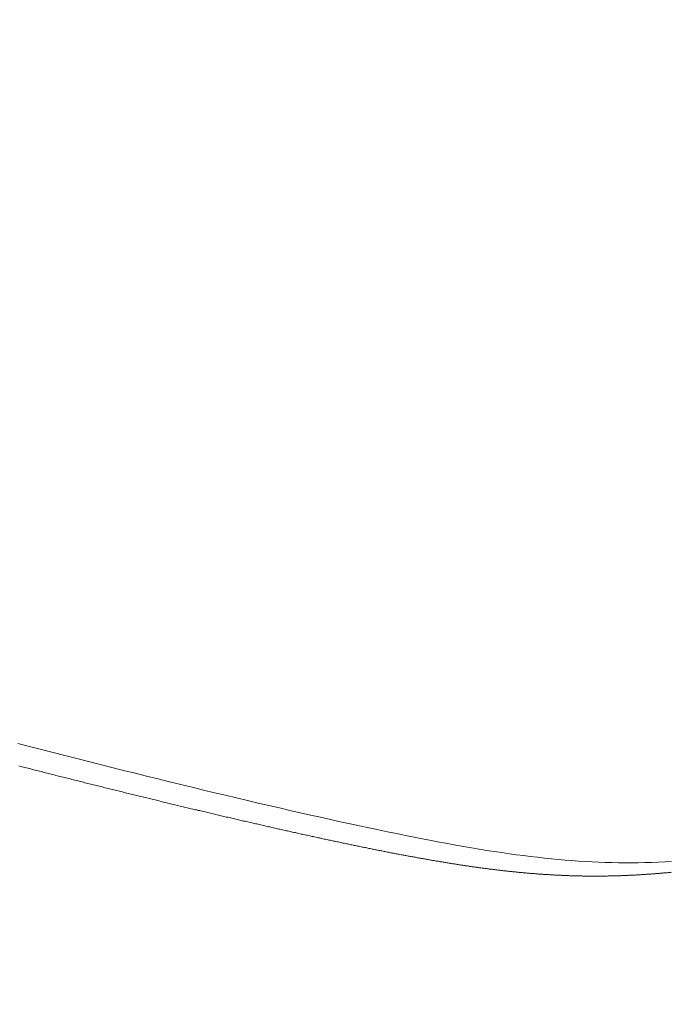
# Model space of a CAD drawing. Units: centimetres. Extents: x 1 to 201, y 0 to 318.
# Drawn here: x 91 to 91, y 306 to 307 of the extents above; entities that cross this region are included whole.
import ezdxf

# ---------------------------------------------------------------- set-up
doc = ezdxf.new("R2010")
doc.units = ezdxf.units.CM
doc.layers.get('0').update_dxf_attribs({"lineweight": 0})

msp = doc.modelspace()

# ---------------------------------------------------------------- linework, layer by layer
for p, q in [((91.2572, 306.47787), (91.25745, 306.47781)), ((91.25745, 306.47781), (91.25769, 306.47775)), ((91.25769, 306.47775), (91.25794, 306.47768)), ((91.25794, 306.47768), (91.25819, 306.47762)), ((91.25819, 306.47762), (91.25844, 306.47756)), ((91.25844, 306.47756), (91.25868, 306.4775)), ((91.25868, 306.4775), (91.25893, 306.47743)), ((91.25893, 306.47743), (91.25918, 306.47737)), ((91.25918, 306.47737), (91.25942, 306.47731)), ((91.25942, 306.47731), (91.25967, 306.47724)), ((91.25967, 306.47724), (91.25992, 306.47718)), ((91.25992, 306.47718), (91.26017, 306.47712)), ((91.26017, 306.47712), (91.26041, 306.47705)), ((91.26041, 306.47705), (91.26066, 306.47699)), ((91.26066, 306.47699), (91.26091, 306.47693)), ((91.26091, 306.47693), (91.26115, 306.47687)), ((91.26115, 306.47687), (91.2614, 306.4768)), ((91.2614, 306.4768), (91.26165, 306.47674)), ((91.26165, 306.47674), (91.26189, 306.47668)), ((91.26189, 306.47668), (91.26214, 306.47662)), ((91.26214, 306.47662), (91.26239, 306.47655)), ((91.26239, 306.47655), (91.26263, 306.47649)), ((91.26263, 306.47649), (91.26288, 306.47643)), ((91.26288, 306.47643), (91.26312, 306.47637)), ((91.26312, 306.47637), (91.26337, 306.4763)), ((91.26337, 306.4763), (91.26362, 306.47624)), ((91.26362, 306.47624), (91.26386, 306.47618)), ((91.26386, 306.47618), (91.26411, 306.47612)), ((91.26411, 306.47612), (91.26435, 306.47606)), ((91.26435, 306.47606), (91.2646, 306.47599)), ((91.2646, 306.47599), (91.26484, 306.47593)), ((91.26484, 306.47593), (91.26509, 306.47587)), ((91.26509, 306.47587), (91.26533, 306.47581)), ((91.26533, 306.47581), (91.26558, 306.47575)), ((91.26558, 306.47575), (91.26582, 306.47569)), ((91.26582, 306.47569), (91.26607, 306.47562)), ((91.26607, 306.47562), (91.26631, 306.47556)), ((91.26631, 306.47556), (91.26656, 306.4755)), ((91.26656, 306.4755), (91.2668, 306.47544)), ((91.2668, 306.47544), (91.26705, 306.47538)), ((91.26705, 306.47538), (91.26729, 306.47532)), ((91.26729, 306.47532), (91.26754, 306.47526)), ((91.26754, 306.47526), (91.26778, 306.4752)), ((91.26778, 306.4752), (91.26802, 306.47513)), ((91.26802, 306.47513), (91.26827, 306.47507)), ((91.26827, 306.47507), (91.26851, 306.47501)), ((91.26851, 306.47501), (91.26876, 306.47495)), ((91.26876, 306.47495), (91.269, 306.47489)), ((91.269, 306.47489), (91.26924, 306.47483)), ((91.26924, 306.47483), (91.26949, 306.47477)), ((91.26949, 306.47477), (91.26973, 306.47471)), ((91.26973, 306.47471), (91.26997, 306.47465)), ((91.26997, 306.47465), (91.27022, 306.47459)), ((91.27022, 306.47459), (91.27046, 306.47453)), ((91.27046, 306.47453), (91.2707, 306.47447)), ((91.2707, 306.47447), (91.27094, 306.47441)), ((91.27094, 306.47441), (91.27119, 306.47435)), ((91.27119, 306.47435), (91.27143, 306.47429)), ((91.27143, 306.47429), (91.27167, 306.47423)), ((91.27167, 306.47423), (91.27191, 306.47417)), ((91.27191, 306.47417), (91.27215, 306.47411)), ((91.27215, 306.47411), (91.2724, 306.47405)), ((91.2724, 306.47405), (91.27264, 306.47399)), ((91.27264, 306.47399), (91.27288, 306.47393)), ((91.27288, 306.47393), (91.27312, 306.47387)), ((91.27312, 306.47387), (91.27336, 306.47381)), ((91.27336, 306.47381), (91.2736, 306.47375)), ((91.2736, 306.47375), (91.27384, 306.47369)), ((91.27384, 306.47369), (91.27408, 306.47363)), ((91.27408, 306.47363), (91.27432, 306.47357)), ((91.27432, 306.47357), (91.27456, 306.47351)), ((91.27456, 306.47351), (91.2748, 306.47345)), ((91.2748, 306.47345), (91.27504, 306.47339)), ((91.27504, 306.47339), (91.27528, 306.47333)), ((91.27528, 306.47333), (91.27552, 306.47327)), ((91.27552, 306.47327), (91.27576, 306.47322)), ((91.27576, 306.47322), (91.276, 306.47316)), ((91.276, 306.47316), (91.27624, 306.4731)), ((91.27624, 306.4731), (91.27648, 306.47304)), ((91.27648, 306.47304), (91.27672, 306.47298)), ((91.27672, 306.47298), (91.27696, 306.47292)), ((91.27696, 306.47292), (91.2772, 306.47286)), ((91.2772, 306.47286), (91.27744, 306.47281)), ((91.27744, 306.47281), (91.27767, 306.47275)), ((91.27767, 306.47275), (91.27791, 306.47269)), ((91.27791, 306.47269), (91.27815, 306.47263)), ((91.27815, 306.47263), (91.27839, 306.47257)), ((91.27839, 306.47257), (91.27863, 306.47252)), ((91.27863, 306.47252), (91.27886, 306.47246)), ((91.27886, 306.47246), (91.2791, 306.4724)), ((91.2791, 306.4724), (91.27934, 306.47234)), ((91.27934, 306.47234), (91.27957, 306.47229)), ((91.27957, 306.47229), (91.27981, 306.47223)), ((91.27981, 306.47223), (91.28005, 306.47217)), ((91.28005, 306.47217), (91.28028, 306.47211)), ((91.28028, 306.47211), (91.28052, 306.47206)), ((91.28052, 306.47206), (91.28075, 306.472)), ((91.28075, 306.472), (91.28099, 306.47194)), ((91.28099, 306.47194), (91.28122, 306.47188)), ((91.28122, 306.47188), (91.28146, 306.47183)), ((91.28146, 306.47183), (91.2817, 306.47177)), ((91.2817, 306.47177), (91.28193, 306.47171)), ((91.28193, 306.47171), (91.28216, 306.47166)), ((91.28216, 306.47166), (91.2824, 306.4716)), ((91.2824, 306.4716), (91.28263, 306.47154)), ((91.28263, 306.47154), (91.28287, 306.47149)), ((91.28287, 306.47149), (91.2831, 306.47143)), ((91.2831, 306.47143), (91.28333, 306.47138)), ((91.28333, 306.47138), (91.28357, 306.47132)), ((91.28357, 306.47132), (91.2838, 306.47126)), ((91.2838, 306.47126), (91.28403, 306.47121)), ((91.28403, 306.47121), (91.28427, 306.47115)), ((91.28427, 306.47115), (91.2845, 306.4711)), ((91.2845, 306.4711), (91.28473, 306.47104)), ((91.28473, 306.47104), (91.28496, 306.47099)), ((91.28496, 306.47099), (91.2852, 306.47093)), ((91.2852, 306.47093), (91.28543, 306.47087)), ((91.28543, 306.47087), (91.28566, 306.47082)), ((91.28566, 306.47082), (91.28589, 306.47076)), ((91.28589, 306.47076), (91.28612, 306.47071)), ((91.28612, 306.47071), (91.28635, 306.47065)), ((91.28635, 306.47065), (91.28658, 306.4706)), ((91.28658, 306.4706), (91.28681, 306.47054)), ((91.28681, 306.47054), (91.28704, 306.47049)), ((91.28704, 306.47049), (91.28727, 306.47043)), ((91.28727, 306.47043), (91.2875, 306.47038)), ((91.2875, 306.47038), (91.28773, 306.47033)), ((91.28773, 306.47033), (91.28796, 306.47027)), ((91.28796, 306.47027), (91.28819, 306.47022)), ((91.28819, 306.47022), (91.28842, 306.47016)), ((91.28842, 306.47016), (91.28864, 306.47011)), ((91.28864, 306.47011), (91.28887, 306.47006)), ((91.28887, 306.47006), (91.2891, 306.47)), ((91.2891, 306.47), (91.28933, 306.46995)), ((91.28933, 306.46995), (91.28956, 306.46989)), ((91.28956, 306.46989), (91.28978, 306.46984)), ((91.28978, 306.46984), (91.29001, 306.46979)), ((91.29001, 306.46979), (91.29024, 306.46973)), ((91.29024, 306.46973), (91.29046, 306.46968)), ((91.29046, 306.46968), (91.29069, 306.46963)), ((91.29069, 306.46963), (91.29091, 306.46957)), ((91.29091, 306.46957), (91.29114, 306.46952)), ((91.29114, 306.46952), (91.29136, 306.46947)), ((91.29136, 306.46947), (91.29159, 306.46942)), ((91.29159, 306.46942), (91.29181, 306.46936)), ((91.29181, 306.46936), (91.29204, 306.46931)), ((91.29204, 306.46931), (91.29226, 306.46926)), ((91.29226, 306.46926), (91.29249, 306.46921)), ((91.29249, 306.46921), (91.29271, 306.46915)), ((91.29271, 306.46915), (91.29293, 306.4691)), ((91.29293, 306.4691), (91.29316, 306.46905)), ((91.29316, 306.46905), (91.29338, 306.469)), ((91.29338, 306.469), (91.2936, 306.46895)), ((91.2936, 306.46895), (91.29382, 306.4689)), ((91.29382, 306.4689), (91.29405, 306.46884)), ((91.29405, 306.46884), (91.29427, 306.46879)), ((91.29427, 306.46879), (91.29449, 306.46874)), ((91.29449, 306.46874), (91.29471, 306.46869)), ((91.29471, 306.46869), (91.29493, 306.46864)), ((91.29493, 306.46864), (91.29515, 306.46859)), ((91.29515, 306.46859), (91.29537, 306.46854)), ((91.29537, 306.46854), (91.29559, 306.46849)), ((91.29559, 306.46849), (91.29581, 306.46844)), ((91.29581, 306.46844), (91.29603, 306.46839)), ((91.29603, 306.46839), (91.29625, 306.46834)), ((91.29625, 306.46834), (91.29647, 306.46829)), ((91.29647, 306.46829), (91.29669, 306.46823)), ((91.29669, 306.46823), (91.29691, 306.46818)), ((91.29691, 306.46818), (91.29712, 306.46814)), ((91.29712, 306.46814), (91.29734, 306.46809)), ((91.29734, 306.46809), (91.29756, 306.46804)), ((91.29756, 306.46804), (91.29778, 306.46799)), ((91.29778, 306.46799), (91.29799, 306.46794)), ((91.29799, 306.46794), (91.29821, 306.46789)), ((91.29821, 306.46789), (91.29843, 306.46784)), ((91.29843, 306.46784), (91.29864, 306.46779)), ((91.29864, 306.46779), (91.29886, 306.46774)), ((91.29886, 306.46774), (91.29907, 306.46769)), ((91.29907, 306.46769), (91.29929, 306.46764)), ((91.29929, 306.46764), (91.2995, 306.46759)), ((91.2995, 306.46759), (91.29972, 306.46755)), ((91.29972, 306.46755), (91.29993, 306.4675)), ((91.29993, 306.4675), (91.30014, 306.46745)), ((91.30014, 306.46745), (91.30036, 306.4674)), ((91.30036, 306.4674), (91.30057, 306.46735)), ((91.30057, 306.46735), (91.30078, 306.4673)), ((91.30078, 306.4673), (91.30099, 306.46726)), ((91.30099, 306.46726), (91.30121, 306.46721)), ((91.30121, 306.46721), (91.30142, 306.46716)), ((91.30142, 306.46716), (91.30163, 306.46711)), ((91.30163, 306.46711), (91.30184, 306.46707)), ((91.30184, 306.46707), (91.30205, 306.46702)), ((91.30205, 306.46702), (91.30226, 306.46697)), ((91.30226, 306.46697), (91.30247, 306.46693)), ((91.30247, 306.46693), (91.30268, 306.46688)), ((91.30268, 306.46688), (91.30289, 306.46683)), ((91.30289, 306.46683), (91.3031, 306.46679)), ((91.3031, 306.46679), (91.30331, 306.46674)), ((91.30331, 306.46674), (91.30352, 306.46669)), ((91.30352, 306.46669), (91.30372, 306.46665)), ((91.30372, 306.46665), (91.30393, 306.4666)), ((91.30393, 306.4666), (91.30414, 306.46656)), ((91.30414, 306.46656), (91.30434, 306.46651)), ((91.30434, 306.46651), (91.30455, 306.46646)), ((91.30455, 306.46646), (91.30476, 306.46642)), ((91.30476, 306.46642), (91.30496, 306.46637)), ((91.30496, 306.46637), (91.30517, 306.46633)), ((91.30517, 306.46633), (91.30537, 306.46628)), ((91.30537, 306.46628), (91.30558, 306.46624)), ((91.30558, 306.46624), (91.30578, 306.46619)), ((91.30578, 306.46619), (91.30599, 306.46615)), ((91.30599, 306.46615), (91.30619, 306.4661)), ((91.30619, 306.4661), (91.3064, 306.46606)), ((91.3064, 306.46606), (91.3066, 306.46602)), ((91.3066, 306.46602), (91.3068, 306.46597)), ((91.3068, 306.46597), (91.307, 306.46593)), ((91.307, 306.46593), (91.30721, 306.46588)), ((91.30721, 306.46588), (91.30741, 306.46584)), ((91.30741, 306.46584), (91.30761, 306.4658)), ((91.30761, 306.4658), (91.30781, 306.46575)), ((91.30781, 306.46575), (91.30801, 306.46571)), ((91.30801, 306.46571), (91.30821, 306.46567)), ((91.30821, 306.46567), (91.30841, 306.46562)), ((91.30841, 306.46562), (91.30861, 306.46558)), ((91.30861, 306.46558), (91.30881, 306.46554)), ((91.30881, 306.46554), (91.30901, 306.46549)), ((91.30901, 306.46549), (91.30921, 306.46545)), ((91.30921, 306.46545), (91.3094, 306.46541)), ((91.3094, 306.46541), (91.3096, 306.46537)), ((91.3096, 306.46537), (91.3098, 306.46532)), ((91.3098, 306.46532), (91.31, 306.46528)), ((91.31, 306.46528), (91.31019, 306.46524)), ((91.31019, 306.46524), (91.31039, 306.4652)), ((91.31039, 306.4652), (91.31058, 306.46516)), ((91.31058, 306.46516), (91.31078, 306.46512)), ((91.31078, 306.46512), (91.31097, 306.46508)), ((91.31097, 306.46508), (91.31117, 306.46503)), ((91.31117, 306.46503), (91.31136, 306.46499)), ((91.31136, 306.46499), (91.31156, 306.46495)), ((91.31156, 306.46495), (91.31175, 306.46491)), ((91.31175, 306.46491), (91.31194, 306.46487)), ((91.31194, 306.46487), (91.31214, 306.46483)), ((91.31214, 306.46483), (91.31233, 306.46479)), ((91.31233, 306.46479), (91.31252, 306.46475)), ((91.31252, 306.46475), (91.31271, 306.46471)), ((91.31271, 306.46471), (91.31291, 306.46467)), ((91.31291, 306.46467), (91.3131, 306.46463)), ((91.3131, 306.46463), (91.31329, 306.46459)), ((91.31329, 306.46459), (91.31348, 306.46455)), ((91.31348, 306.46455), (91.31367, 306.46451)), ((91.31367, 306.46451), (91.31386, 306.46447)), ((91.31386, 306.46447), (91.31404, 306.46443)), ((91.31404, 306.46443), (91.31423, 306.4644)), ((91.31423, 306.4644), (91.31442, 306.46436)), ((91.31442, 306.46436), (91.31461, 306.46432)), ((91.31461, 306.46432), (91.3148, 306.46428)), ((91.3148, 306.46428), (91.31498, 306.46424)), ((91.31498, 306.46424), (91.31517, 306.4642)), ((91.31517, 306.4642), (91.31536, 306.46417)), ((91.31536, 306.46417), (91.31554, 306.46413)), ((91.31554, 306.46413), (91.31573, 306.46409)), ((91.31573, 306.46409), (91.31591, 306.46405)), ((91.31591, 306.46405), (91.3161, 306.46401)), ((91.3161, 306.46401), (91.31628, 306.46398)), ((91.31628, 306.46398), (91.31647, 306.46394)), ((91.31647, 306.46394), (91.31665, 306.4639)), ((91.31665, 306.4639), (91.31684, 306.46387)), ((91.31684, 306.46387), (91.31702, 306.46383)), ((91.31702, 306.46383), (91.3172, 306.46379)), ((91.3172, 306.46379), (91.31738, 306.46376)), ((91.31738, 306.46376), (91.31757, 306.46372)), ((91.31757, 306.46372), (91.31775, 306.46368)), ((91.31775, 306.46368), (91.31793, 306.46365)), ((91.31793, 306.46365), (91.31811, 306.46361)), ((91.31811, 306.46361), (91.31829, 306.46358)), ((91.31829, 306.46358), (91.31847, 306.46354)), ((91.31847, 306.46354), (91.31865, 306.46351)), ((91.31865, 306.46351), (91.31883, 306.46347)), ((91.31883, 306.46347), (91.31901, 306.46344)), ((91.31901, 306.46344), (91.31919, 306.4634)), ((91.31919, 306.4634), (91.31937, 306.46337)), ((91.31937, 306.46337), (91.31954, 306.46333)), ((91.31954, 306.46333), (91.31972, 306.4633)), ((91.31972, 306.4633), (91.3199, 306.46326)), ((91.3199, 306.46326), (91.32008, 306.46323)), ((91.32008, 306.46323), (91.32025, 306.4632)), ((91.32025, 306.4632), (91.32043, 306.46316)), ((91.32043, 306.46316), (91.3206, 306.46313)), ((91.3206, 306.46313), (91.32078, 306.46309)), ((91.32078, 306.46309), (91.32096, 306.46306)), ((91.32096, 306.46306), (91.32113, 306.46303)), ((91.32113, 306.46303), (91.32131, 306.46299)), ((91.32131, 306.46299), (91.32148, 306.46296)), ((91.32148, 306.46296), (91.32165, 306.46293)), ((91.32165, 306.46293), (91.32183, 306.4629)), ((91.32183, 306.4629), (91.322, 306.46286)), ((91.322, 306.46286), (91.32217, 306.46283)), ((91.32217, 306.46283), (91.32235, 306.4628)), ((91.32235, 306.4628), (91.32252, 306.46277)), ((91.32252, 306.46277), (91.32269, 306.46274)), ((91.32269, 306.46274), (91.32286, 306.4627)), ((91.32286, 306.4627), (91.32303, 306.46267)), ((91.32303, 306.46267), (91.3232, 306.46264)), ((91.3232, 306.46264), (91.32337, 306.46261)), ((91.32337, 306.46261), (91.32355, 306.46258)), ((91.32355, 306.46258), (91.32372, 306.46255)), ((91.32372, 306.46255), (91.32389, 306.46252)), ((91.32389, 306.46252), (91.32405, 306.46249)), ((91.32405, 306.46249), (91.32422, 306.46245)), ((91.32422, 306.46245), (91.32439, 306.46242)), ((91.32439, 306.46242), (91.32456, 306.46239)), ((91.32456, 306.46239), (91.32473, 306.46236)), ((91.32473, 306.46236), (91.3249, 306.46233)), ((91.3249, 306.46233), (91.32506, 306.4623)), ((91.32506, 306.4623), (91.32523, 306.46227)), ((91.32523, 306.46227), (91.3254, 306.46225)), ((91.3254, 306.46225), (91.32556, 306.46222)), ((91.32556, 306.46222), (91.32573, 306.46219)), ((91.32573, 306.46219), (91.3259, 306.46216)), ((91.3259, 306.46216), (91.32606, 306.46213)), ((91.32606, 306.46213), (91.32623, 306.4621)), ((91.32623, 306.4621), (91.32639, 306.46207)), ((91.32639, 306.46207), (91.32656, 306.46204)), ((91.32656, 306.46204), (91.32672, 306.46201)), ((91.32672, 306.46201), (91.32689, 306.46199)), ((91.32689, 306.46199), (91.32705, 306.46196)), ((91.32705, 306.46196), (91.32721, 306.46193)), ((91.32721, 306.46193), (91.32738, 306.4619)), ((91.32738, 306.4619), (91.32754, 306.46188)), ((91.32754, 306.46188), (91.3277, 306.46185)), ((91.3277, 306.46185), (91.32787, 306.46182)), ((91.32787, 306.46182), (91.32803, 306.46179)), ((91.32803, 306.46179), (91.32819, 306.46177)), ((91.32819, 306.46177), (91.32835, 306.46174)), ((91.32835, 306.46174), (91.32851, 306.46171)), ((91.32851, 306.46171), (91.32867, 306.46169)), ((91.32867, 306.46169), (91.32883, 306.46166)), ((91.32883, 306.46166), (91.329, 306.46163)), ((91.329, 306.46163), (91.32916, 306.46161)), ((91.32916, 306.46161), (91.32932, 306.46158)), ((91.32932, 306.46158), (91.32948, 306.46156)), ((91.32948, 306.46156), (91.32963, 306.46153)), ((91.32963, 306.46153), (91.32979, 306.46151)), ((91.32979, 306.46151), (91.32995, 306.46148)), ((91.32995, 306.46148), (91.33011, 306.46146)), ((91.33011, 306.46146), (91.33027, 306.46143)), ((91.33027, 306.46143), (91.33043, 306.46141)), ((91.33043, 306.46141), (91.33059, 306.46138)), ((91.33059, 306.46138), (91.33074, 306.46136)), ((91.33074, 306.46136), (91.3309, 306.46133)), ((91.3309, 306.46133), (91.33106, 306.46131)), ((91.33106, 306.46131), (91.33122, 306.46128)), ((91.33122, 306.46128), (91.33137, 306.46126)), ((91.33137, 306.46126), (91.33153, 306.46124)), ((91.33153, 306.46124), (91.33168, 306.46121)), ((91.33168, 306.46121), (91.33184, 306.46119)), ((91.33184, 306.46119), (91.332, 306.46117)), ((91.332, 306.46117), (91.33215, 306.46114)), ((91.33215, 306.46114), (91.33231, 306.46112)), ((91.33231, 306.46112), (91.33246, 306.4611)), ((91.33246, 306.4611), (91.33262, 306.46107)), ((91.33262, 306.46107), (91.33277, 306.46105)), ((91.33277, 306.46105), (91.33292, 306.46103)), ((91.33292, 306.46103), (91.33308, 306.46101)), ((91.33308, 306.46101), (91.33323, 306.46098)), ((91.33323, 306.46098), (91.33339, 306.46096)), ((91.33339, 306.46096), (91.33354, 306.46094)), ((91.33354, 306.46094), (91.33369, 306.46092)), ((91.33369, 306.46092), (91.33385, 306.4609)), ((91.33385, 306.4609), (91.334, 306.46088)), ((91.334, 306.46088), (91.33415, 306.46086)), ((91.33415, 306.46086), (91.3343, 306.46083)), ((91.3343, 306.46083), (91.33446, 306.46081)), ((91.33446, 306.46081), (91.33461, 306.46079)), ((91.33461, 306.46079), (91.33476, 306.46077)), ((91.33476, 306.46077), (91.33491, 306.46075)), ((91.33491, 306.46075), (91.33506, 306.46073)), ((91.33506, 306.46073), (91.33521, 306.46071)), ((91.33521, 306.46071), (91.33536, 306.46069)), ((91.33536, 306.46069), (91.33551, 306.46067)), ((91.33551, 306.46067), (91.33566, 306.46065)), ((91.33566, 306.46065), (91.33581, 306.46063)), ((91.33581, 306.46063), (91.33596, 306.46061)), ((91.33596, 306.46061), (91.33611, 306.46059)), ((91.33611, 306.46059), (91.33626, 306.46058)), ((91.33626, 306.46058), (91.33641, 306.46056)), ((91.33641, 306.46056), (91.33656, 306.46054)), ((91.33656, 306.46054), (91.33671, 306.46052)), ((91.33671, 306.46052), (91.33686, 306.4605)), ((91.33686, 306.4605), (91.33701, 306.46048)), ((91.33701, 306.46048), (91.33716, 306.46046)), ((91.33716, 306.46046), (91.33731, 306.46045)), ((91.33731, 306.46045), (91.33745, 306.46043)), ((91.33745, 306.46043), (91.3376, 306.46041)), ((91.3376, 306.46041), (91.33775, 306.46039)), ((91.33775, 306.46039), (91.3379, 306.46038)), ((91.3379, 306.46038), (91.33804, 306.46036)), ((91.33804, 306.46036), (91.33819, 306.46034)), ((91.33819, 306.46034), (91.33834, 306.46032)), ((91.33834, 306.46032), (91.33849, 306.46031)), ((91.33849, 306.46031), (91.33863, 306.46029)), ((91.33863, 306.46029), (91.33878, 306.46027)), ((91.33878, 306.46027), (91.33892, 306.46026)), ((91.33892, 306.46026), (91.33907, 306.46024)), ((91.33907, 306.46024), (91.33922, 306.46023)), ((91.33922, 306.46023), (91.33936, 306.46021)), ((91.33936, 306.46021), (91.33951, 306.46019)), ((91.33951, 306.46019), (91.33965, 306.46018)), ((91.33965, 306.46018), (91.3398, 306.46016)), ((91.3398, 306.46016), (91.33994, 306.46015)), ((91.33994, 306.46015), (91.34009, 306.46013)), ((91.34009, 306.46013), (91.34023, 306.46012)), ((91.34023, 306.46012), (91.34038, 306.4601)), ((91.34038, 306.4601), (91.34052, 306.46009)), ((91.34052, 306.46009), (91.34067, 306.46007)), ((91.34067, 306.46007), (91.34081, 306.46006)), ((91.34081, 306.46006), (91.34096, 306.46005)), ((91.34096, 306.46005), (91.3411, 306.46003)), ((91.3411, 306.46003), (91.34125, 306.46002)), ((91.34125, 306.46002), (91.34139, 306.46)), ((91.34139, 306.46), (91.34153, 306.45999)), ((91.34153, 306.45999), (91.34168, 306.45998)), ((91.34168, 306.45998), (91.34182, 306.45996)), ((91.34182, 306.45996), (91.34196, 306.45995)), ((91.34196, 306.45995), (91.34211, 306.45994)), ((91.34211, 306.45994), (91.34225, 306.45993)), ((91.34225, 306.45993), (91.34239, 306.45991)), ((91.34239, 306.45991), (91.34254, 306.4599)), ((91.34254, 306.4599), (91.34268, 306.45989)), ((91.34268, 306.45989), (91.34282, 306.45988)), ((91.34282, 306.45988), (91.34296, 306.45986)), ((91.34296, 306.45986), (91.34311, 306.45985)), ((91.34311, 306.45985), (91.34325, 306.45984)), ((91.34325, 306.45984), (91.34339, 306.45983)), ((91.34339, 306.45983), (91.34353, 306.45982)), ((91.34353, 306.45982), (91.34367, 306.45981)), ((91.34367, 306.45981), (91.34381, 306.45979)), ((91.34381, 306.45979), (91.34396, 306.45978)), ((91.34396, 306.45978), (91.3441, 306.45977)), ((91.3441, 306.45977), (91.34424, 306.45976)), ((91.34424, 306.45976), (91.34438, 306.45975)), ((91.34438, 306.45975), (91.34452, 306.45974)), ((91.34452, 306.45974), (91.34466, 306.45973)), ((91.34466, 306.45973), (91.3448, 306.45972)), ((91.3448, 306.45972), (91.34495, 306.45971)), ((91.34495, 306.45971), (91.34509, 306.4597)), ((91.34509, 306.4597), (91.34523, 306.45969)), ((91.34523, 306.45969), (91.34537, 306.45968)), ((91.34537, 306.45968), (91.34551, 306.45967)), ((91.34551, 306.45967), (91.34565, 306.45966)), ((91.34565, 306.45966), (91.34579, 306.45965)), ((91.34579, 306.45965), (91.34593, 306.45965)), ((91.34593, 306.45965), (91.34607, 306.45964)), ((91.34607, 306.45964), (91.34621, 306.45963)), ((91.34621, 306.45963), (91.34635, 306.45962)), ((91.34635, 306.45962), (91.34649, 306.45961)), ((91.34649, 306.45961), (91.34663, 306.4596)), ((91.34663, 306.4596), (91.34677, 306.4596)), ((91.34677, 306.4596), (91.34691, 306.45959)), ((91.34691, 306.45959), (91.34705, 306.45958)), ((91.34705, 306.45958), (91.34719, 306.45957)), ((91.34719, 306.45957), (91.34733, 306.45957)), ((91.34733, 306.45957), (91.34747, 306.45956)), ((91.34747, 306.45956), (91.34761, 306.45955)), ((91.34761, 306.45955), (91.34775, 306.45955)), ((91.34775, 306.45955), (91.34789, 306.45954)), ((91.34789, 306.45954), (91.34802, 306.45953)), ((91.34802, 306.45953), (91.34816, 306.45953)), ((91.34816, 306.45953), (91.3483, 306.45952)), ((91.3483, 306.45952), (91.34844, 306.45951)), ((91.34844, 306.45951), (91.34858, 306.45951)), ((91.34858, 306.45951), (91.34872, 306.4595)), ((91.34872, 306.4595), (91.34886, 306.4595)), ((91.34886, 306.4595), (91.349, 306.45949)), ((91.349, 306.45949), (91.34914, 306.45949)), ((91.34914, 306.45949), (91.34928, 306.45948)), ((91.34928, 306.45948), (91.34941, 306.45948)), ((91.34941, 306.45948), (91.34955, 306.45947)), ((91.34955, 306.45947), (91.34969, 306.45947)), ((91.34969, 306.45947), (91.34983, 306.45946)), ((91.34983, 306.45946), (91.34997, 306.45946)), ((91.34997, 306.45946), (91.35011, 306.45945)), ((91.35011, 306.45945), (91.35025, 306.45945)), ((91.35025, 306.45945), (91.35038, 306.45944)), ((91.35038, 306.45944), (91.35052, 306.45944)), ((91.35052, 306.45944), (91.35066, 306.45944)), ((91.35066, 306.45944), (91.3508, 306.45943)), ((91.3508, 306.45943), (91.35094, 306.45943)), ((91.35094, 306.45943), (91.35108, 306.45943)), ((91.35108, 306.45943), (91.35122, 306.45942)), ((91.35122, 306.45942), (91.35135, 306.45942)), ((91.35135, 306.45942), (91.35149, 306.45942)), ((91.35149, 306.45942), (91.35163, 306.45942)), ((91.35163, 306.45942), (91.35177, 306.45941)), ((91.35177, 306.45941), (91.35191, 306.45941)), ((91.35191, 306.45941), (91.35204, 306.45941)), ((91.35204, 306.45941), (91.35218, 306.45941)), ((91.35218, 306.45941), (91.35232, 306.45941)), ((91.35232, 306.45941), (91.35246, 306.4594)), ((91.35246, 306.4594), (91.3526, 306.4594)), ((91.3526, 306.4594), (91.35274, 306.4594)), ((91.35274, 306.4594), (91.35287, 306.4594)), ((91.35287, 306.4594), (91.35301, 306.4594)), ((91.35301, 306.4594), (91.35315, 306.4594)), ((91.35315, 306.4594), (91.35329, 306.4594)), ((91.35329, 306.4594), (91.35343, 306.4594)), ((91.35343, 306.4594), (91.35357, 306.4594)), ((91.35357, 306.4594), (91.3537, 306.4594)), ((91.3537, 306.4594), (91.35384, 306.4594)), ((91.35384, 306.4594), (91.35398, 306.4594)), ((91.35398, 306.4594), (91.35412, 306.4594)), ((91.35412, 306.4594), (91.35426, 306.4594)), ((91.35426, 306.4594), (91.3544, 306.4594)), ((91.3544, 306.4594), (91.35453, 306.4594)), ((91.35453, 306.4594), (91.35467, 306.4594)), ((91.35467, 306.4594), (91.35481, 306.4594)), ((91.35481, 306.4594), (91.35495, 306.4594)), ((91.35495, 306.4594), (91.35509, 306.4594)), ((91.35509, 306.4594), (91.35523, 306.4594)), ((91.35523, 306.4594), (91.35536, 306.45941)), ((91.35536, 306.45941), (91.3555, 306.45941)), ((91.3555, 306.45941), (91.35564, 306.45941)), ((91.35564, 306.45941), (91.35578, 306.45941)), ((91.35578, 306.45941), (91.35592, 306.45941)), ((91.35592, 306.45941), (91.35606, 306.45942)), ((91.35606, 306.45942), (91.3562, 306.45942)), ((91.3562, 306.45942), (91.35633, 306.45942)), ((91.35633, 306.45942), (91.35647, 306.45943)), ((91.35647, 306.45943), (91.35661, 306.45943)), ((91.35661, 306.45943), (91.35675, 306.45943)), ((91.35675, 306.45943), (91.35689, 306.45943)), ((91.35689, 306.45943), (91.35703, 306.45944)), ((91.35703, 306.45944), (91.35717, 306.45944)), ((91.35717, 306.45944), (91.35731, 306.45945)), ((91.35731, 306.45945), (91.35745, 306.45945)), ((91.35745, 306.45945), (91.35758, 306.45945)), ((91.35758, 306.45945), (91.35772, 306.45946)), ((91.35772, 306.45946), (91.35786, 306.45946)), ((91.35786, 306.45946), (91.358, 306.45947)), ((91.358, 306.45947), (91.35814, 306.45947)), ((91.35814, 306.45947), (91.35828, 306.45948)), ((91.35828, 306.45948), (91.35842, 306.45948)), ((91.35842, 306.45948), (91.35856, 306.45949)), ((91.35856, 306.45949), (91.3587, 306.45949)), ((91.3587, 306.45949), (91.35884, 306.4595)), ((91.35884, 306.4595), (91.35898, 306.4595)), ((91.35898, 306.4595), (91.35912, 306.45951)), ((91.35912, 306.45951), (91.35926, 306.45952)), ((91.35926, 306.45952), (91.3594, 306.45952)), ((91.3594, 306.45952), (91.35954, 306.45953)), ((91.35954, 306.45953), (91.35968, 306.45953)), ((91.35968, 306.45953), (91.35982, 306.45954)), ((91.35982, 306.45954), (91.35996, 306.45955)), ((91.35996, 306.45955), (91.3601, 306.45955)), ((91.3601, 306.45955), (91.36024, 306.45956)), ((91.36024, 306.45956), (91.36038, 306.45957)), ((91.36038, 306.45957), (91.36052, 306.45958)), ((91.36052, 306.45958), (91.36066, 306.45958)), ((91.36066, 306.45958), (91.3608, 306.45959)), ((91.3608, 306.45959), (91.36095, 306.4596)), ((91.36095, 306.4596), (91.36109, 306.45961)), ((91.36109, 306.45961), (91.36123, 306.45962)), ((91.36123, 306.45962), (91.36137, 306.45962)), ((91.36137, 306.45962), (91.36151, 306.45963)), ((91.36151, 306.45963), (91.36165, 306.45964)), ((91.36165, 306.45964), (91.36179, 306.45965)), ((91.36179, 306.45965), (91.36194, 306.45966)), ((91.36194, 306.45966), (91.36208, 306.45967)), ((91.36208, 306.45967), (91.36222, 306.45968)), ((91.36222, 306.45968), (91.36236, 306.45969)), ((91.36236, 306.45969), (91.3625, 306.4597)), ((91.3625, 306.4597), (91.36265, 306.4597)), ((91.36265, 306.4597), (91.36279, 306.45971)), ((91.36279, 306.45971), (91.36293, 306.45972)), ((91.36293, 306.45972), (91.36307, 306.45973)), ((91.36307, 306.45973), (91.36322, 306.45975)), ((91.36322, 306.45975), (91.36336, 306.45976)), ((91.36336, 306.45976), (91.3635, 306.45977)), ((91.3635, 306.45977), (91.36364, 306.45978)), ((91.36364, 306.45978), (91.36379, 306.45979)), ((91.36379, 306.45979), (91.36393, 306.4598)), ((91.36393, 306.4598), (91.36407, 306.45981)), ((91.36407, 306.45981), (91.36422, 306.45982)), ((91.36422, 306.45982), (91.36436, 306.45983)), ((91.36436, 306.45983), (91.36451, 306.45985)), ((91.36451, 306.45985), (91.36465, 306.45986)), ((91.36465, 306.45986), (91.36479, 306.45987)), ((91.36479, 306.45987), (91.36494, 306.45988)), ((91.36494, 306.45988), (91.36508, 306.45989)), ((91.36508, 306.45989), (91.36523, 306.45991)), ((91.36523, 306.45991), (91.36537, 306.45992)), ((91.36537, 306.45992), (91.36552, 306.45993)), ((91.36552, 306.45993), (91.36566, 306.45994)), ((91.36566, 306.45994), (91.36581, 306.45996)), ((91.36581, 306.45996), (91.36595, 306.45997)), ((91.36595, 306.45997), (91.3661, 306.45998)), ((91.3661, 306.45998), (91.36624, 306.46)), ((91.36624, 306.46), (91.36639, 306.46001)), ((91.36639, 306.46001), (91.36653, 306.46003)), ((91.36653, 306.46003), (91.36668, 306.46004))]:
    msp.add_line(p, q)
msp.add_lwpolyline([(91.25699, 306.48165), (91.25897, 306.48114), (91.26096, 306.48063), (91.26294, 306.48012), (91.26492, 306.47961), (91.2669, 306.47911), (91.26887, 306.47861), (91.27083, 306.47811), (91.27279, 306.47762), (91.27474, 306.47713), (91.27669, 306.47665), (91.27862, 306.47617), (91.28055, 306.47569), (91.28246, 306.47522), (91.28437, 306.47476), (91.28626, 306.4743), (91.28814, 306.47384), (91.29001, 306.47339), (91.29187, 306.47295), (91.2937, 306.47251), (91.29553, 306.47208), (91.29734, 306.47166), (91.29913, 306.47124), (91.3009, 306.47083), (91.30265, 306.47043), (91.30439, 306.47003), (91.3061, 306.46964), (91.3078, 306.46926), (91.30947, 306.46889), (91.31112, 306.46853), (91.31275, 306.46817), (91.31436, 306.46782), (91.31594, 306.46748), (91.3175, 306.46715), (91.31903, 306.46683), (91.32054, 306.46652), (91.32203, 306.46622), (91.32349, 306.46593), (91.32493, 306.46564), (91.32635, 306.46537), (91.32775, 306.46511), (91.32912, 306.46485), (91.33048, 306.46461), (91.33181, 306.46437), (91.33312, 306.46415), (91.33442, 306.46393), (91.3357, 306.46372), (91.33696, 306.46353), (91.33821, 306.46334), (91.33944, 306.46316), (91.34066, 306.46299), (91.34186, 306.46284), (91.34305, 306.46269), (91.34423, 306.46255), (91.3454, 306.46242), (91.34656, 306.4623), (91.34771, 306.46219), (91.34885, 306.46209), (91.34998, 306.462), (91.35111, 306.46192), (91.35223, 306.46185), (91.35335, 306.46179), (91.35446, 306.46174), (91.35557, 306.4617), (91.35668, 306.46167), (91.35779, 306.46165), (91.35889, 306.46164), (91.36, 306.46164), (91.36111, 306.46165), (91.36222, 306.46167), (91.36333, 306.4617), (91.36444, 306.46173), (91.36556, 306.46178), (91.36669, 306.46184)])
msp.add_arc((87.12318, 303.1887), 4.29578, 8.95276, 82.54453)

doc.saveas('drawing.dxf')
